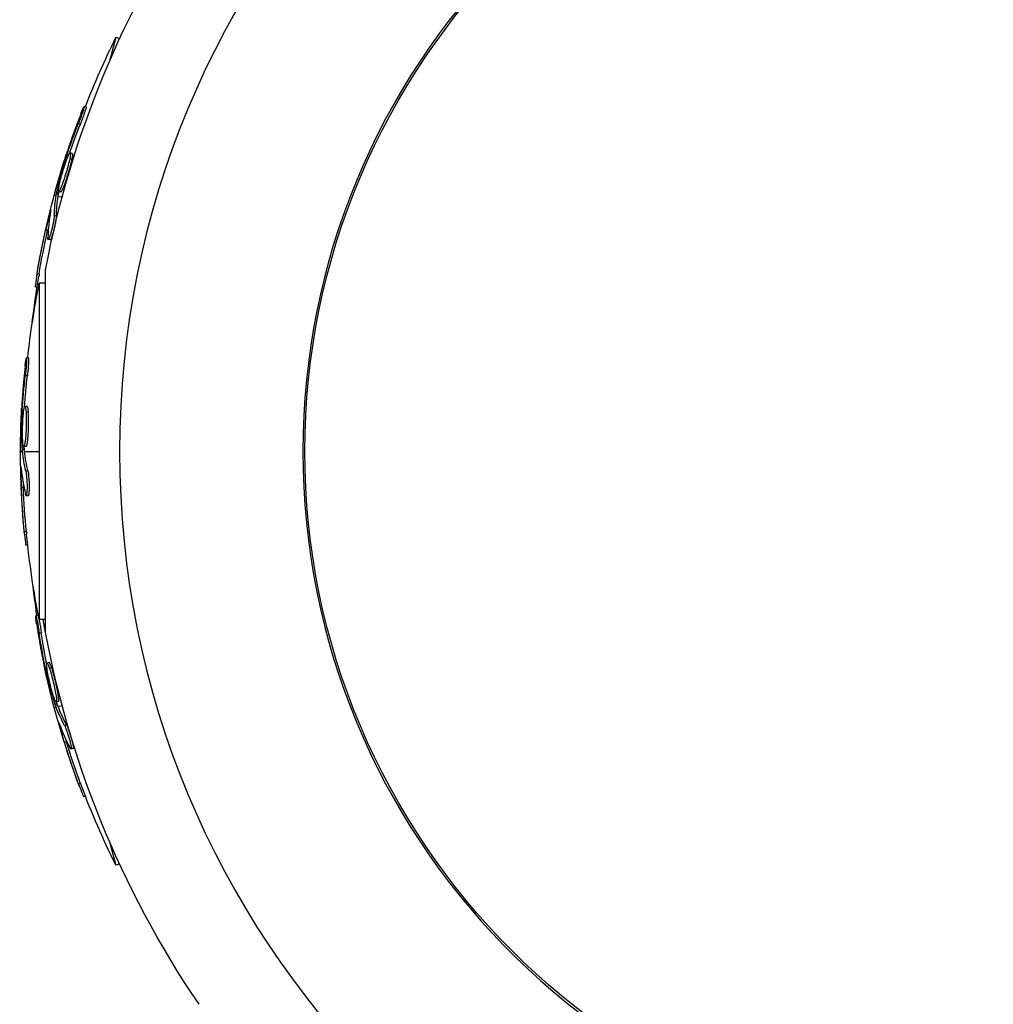
# Model space of a CAD drawing. Units: millimetres. Extents: x -4447 to 9232, y -5830 to 4388.
# Drawn here: x 5740 to 5856, y -66 to 51 of the extents above; entities that cross this region are included whole.
import ezdxf

# ---------------------------------------------------------------- set-up
doc = ezdxf.new("R2010")
doc.units = ezdxf.units.MM
doc.header["$LTSCALE"] = 20
doc.layers.add('2d', color=230, linetype='Continuous')

msp = doc.modelspace()

# ---------------------------------------------------------------- linework, layer by layer
at = {"layer": '2d'}
for p, q in [((5751.29, 49.37), (5750.53, 46.57)), ((5751.74, 49.25), (5751.29, 49.37)), ((5783.93, 40.45), (5785.93, 43.92)), ((5785.93, 43.92), (5785.93, 43.92)), ((5747.75, 41.09), (5747.51, 41.16)), ((5783.93, 40.45), (5783.93, 40.46)), ((5747.05, 39.04), (5746.81, 39.11)), ((5746.08, 35.54), (5745.84, 35.6)), ((5745.35, 34.61), (5745.21, 34.65)), ((5745.58, 35.18), (5745.4, 35.23)), ((5746.02, 34.84), (5745.78, 34.9)), ((5745.41, 33.44), (5745.41, 33.44)), ((5745.41, 33.44), (5745.41, 33.44)), ((5743.93, 30.56), (5744.15, 30.51)), ((5744.42, 30.64), (5744.18, 30.7)), ((5744.46, 30.82), (5744.21, 30.89)), ((5744.7, 30.94), (5744.46, 31.01)), ((5744.39, 30.44), (5744.87, 30.31)), ((5743.46, 28.34), (5743.39, 28.36)), ((5744.18, 28.06), (5743.94, 28.12)), ((5743.15, 26.3), (5742.91, 26.36)), ((5743.45, 25.22), (5743.21, 25.29)), ((5743.43, 25.74), (5743.43, 25.74)), ((5742.13, 21.13), (5741.89, 21.2)), ((5742.9, -21.66), (5742.9, 21.66)), ((5742.14, 20.07), (5742.14, -20.07)), ((5742.9, 20.07), (5742.14, 20.07)), ((5741.87, 19.56), (5741.65, 19.62)), ((5740.87, 11.16), (5740.62, 11.16)), ((5740.73, 9), (5740.48, 9)), ((5740.3, 4.88), (5740.12, 4.88)), ((5740.69, 5.36), (5740.44, 5.36)), ((5740.23, 4.27), (5740.09, 4.27)), ((5740.82, 4.67), (5740.57, 4.67)), ((5740.59, 3.16), (5740.59, 3.16)), ((5740.59, 3.16), (5740.59, 3.16)), ((5739.91, 0), (5740.13, 0)), ((5740.35, 0.38), (5740.1, 0.38)), ((5740.36, 0.2), (5740.11, 0.2)), ((5740.55, 0.57), (5740.3, 0.57)), ((5740.38, 0), (5742.14, 0)), ((5740.02, -2.27), (5739.95, -2.27)), ((5740.79, -2.36), (5740.54, -2.36)), ((5740.25, -4.32), (5740, -4.32)), ((5740.83, -5.29), (5740.58, -5.29)), ((5740.67, -4.79), (5740.67, -4.79)), ((5740.61, -9.58), (5740.36, -9.58)), ((5740.77, -11.17), (5740.53, -11.17)), ((5741.97, -19.54), (5741.73, -19.6)), ((5742.9, -20.07), (5742.14, -20.07)), ((5742.4, -21.66), (5742.16, -21.72)), ((5743.05, -25.75), (5742.87, -25.79)), ((5743.3, -25.18), (5743.06, -25.25)), ((5743.6, -25.82), (5743.36, -25.88)), ((5743.14, -26.35), (5743, -26.39)), ((5743.77, -27.33), (5743.77, -27.33)), ((5743.77, -27.33), (5743.77, -27.33)), ((5743.93, -30.56), (5744.15, -30.51)), ((5744.26, -30.08), (5744.02, -30.15)), ((5744.32, -30.26), (5744.07, -30.32)), ((5744.41, -29.85), (5744.17, -29.91)), ((5744.39, -30.44), (5744.87, -30.31)), ((5744.63, -32.73), (5744.56, -32.74)), ((5745.4, -32.61), (5745.16, -32.68)), ((5745.38, -34.65), (5745.14, -34.72)), ((5745.91, -34.99), (5745.91, -34.99)), ((5746.19, -35.43), (5745.94, -35.5)), ((5747.09, -39.63), (5746.84, -39.7)), ((5785.93, -43.92), (5783.93, -40.45)), ((5783.93, -40.46), (5783.93, -40.45)), ((5747.65, -41.13), (5747.43, -41.19)), ((5785.93, -43.92), (5785.93, -43.92)), ((5750.53, -46.57), (5751.29, -49.37)), ((5751.74, -49.25), (5751.29, -49.37))]:
    msp.add_line(p, q, dxfattribs=at)
msp.add_circle((5858, 0), 84.15, dxfattribs=at)
for radius, start, end in [(106.27, 91.0784, 268.9216), (84.4, 91.3578, 268.6422)]:
    msp.add_arc((5858, 0), radius, start, end, dxfattribs=at)
at = {"layer": '2d', "extrusion": (0, 0, -1)}
for centre, radius, start, end in [((-5858, 0), 117.12, 10.6582, 34.2724), ((-5843.18, 3.97), 102.5, 21.2489, 26.292), ((-5842.94, 4.04), 102.5, 9.4787, 17.1677), ((-5842.66, 0), 102.5, 6.2489, 11.292), ((-5843.18, 3.97), 102.5, 6.3806, 9.4788), ((-5842.41, 0), 102.5, 354.4787, 2.1677), ((-5842.66, 0), 102.5, 348.708, 354.4788), ((-5843.18, -3.97), 102.5, 351.2489, 353.6194), ((-5858, 0), 117.12, 325.7276, 350.133), ((-5842.94, -4.04), 102.5, 339.4787, 347.1677), ((-5843.18, -3.97), 102.5, 333.708, 339.4788)]:
    msp.add_arc(centre, radius, start, end, dxfattribs=at)
for centre, major_axis, ratio, start_param, end_param in [((5842.73, 3.25), (-98.99, 26.52), 0.926659, 0.060013, 0.103512), ((5842.97, 3.19), (-98.99, 26.52), 0.926659, 0.064437, 0.103512), ((5843.67, 6.76), (-98.96, 26.52), 0.473523, -0.058139, -0.054049), ((5843.91, 6.69), (-98.96, 26.52), 0.473523, -0.058139, -0.054049), ((5843.67, 6.76), (-98.96, 26.52), 0.473523, -0.106952, -0.058139), ((5843.91, 6.69), (-98.96, 26.52), 0.473523, -0.106952, -0.058139), ((5842.87, 3.79), (-99, 26.53), 0.987104, -0.092267, -0.040212), ((5843.11, 3.72), (-99, 26.53), 0.987104, -0.092267, -0.040212), ((5842.41, -0.81), (102.48, 0), 0.926659, 3.201605, 3.245104), ((5842.66, -0.81), (-102.48, 0), 0.926659, 0.064437, 0.103512), ((5842.41, 2.82), (102.45, 0), 0.473523, 3.083454, 3.087544), ((5842.41, 2.82), (-102.45, 0), 0.473523, -0.106952, -0.058139), ((5842.66, 2.82), (102.45, 0), 0.473523, 3.083454, 3.087544), ((5842.66, 2.82), (-102.45, 0), 0.473523, -0.106952, -0.058139), ((5842.41, -0.26), (-102.49, 0), 0.987104, -0.092267, -0.040212), ((5842.66, -0.26), (-102.49, 0), 0.987104, -0.092267, -0.040212), ((5843.15, -4.82), (98.99, 26.52), 0.926659, 3.201605, 3.245104), ((5843.39, -4.76), (98.99, 26.52), 0.926659, 3.206029, 3.245104), ((5842.21, -1.31), (98.96, 26.52), 0.473523, 3.083454, 3.087544), ((5842.21, -1.31), (98.96, 26.52), 0.473523, 3.034641, 3.083454), ((5842.45, -1.25), (98.96, 26.52), 0.473523, 3.083454, 3.087544), ((5842.45, -1.25), (98.96, 26.52), 0.473523, 3.034641, 3.083454), ((5843.01, -4.28), (99, 26.53), 0.987104, 3.049326, 3.10138), ((5843.25, -4.22), (99, 26.53), 0.987104, 3.049326, 3.10138)]:
    msp.add_ellipse(centre, major_axis=major_axis, ratio=ratio, start_param=start_param, end_param=end_param, dxfattribs=at)
at = {"layer": '2d'}
for centre, major_axis, start_param, end_param in [((5842.94, 4.03), (-99.01, 26.53), 0.041437, 0.107038), ((5842.41, -0.01), (-102.5, 0), 0.041437, 0.107038), ((5842.94, -4.04), (99.01, 26.53), 3.183029, 3.24863)]:
    msp.add_ellipse(centre, major_axis=major_axis, ratio=0.465742, start_param=start_param, end_param=end_param, dxfattribs=at)
for points, knots in [([(5747.11, 40.27), (5747.17, 40.42), (5747.23, 40.57), (5747.28, 40.69), (5747.33, 40.81), (5747.37, 40.91), (5747.41, 40.99), (5747.44, 41.07), (5747.47, 41.12), (5747.49, 41.14), (5747.51, 41.17), (5747.51, 41.16), (5747.51, 41.13), (5747.5, 41.1), (5747.49, 41.04), (5747.47, 40.95), (5747.44, 40.87), (5747.41, 40.76), (5747.37, 40.64), (5747.33, 40.51), (5747.28, 40.36), (5747.22, 40.21), (5747.17, 40.06), (5747.11, 39.89), (5747.05, 39.73), (5746.99, 39.56), (5746.92, 39.39), (5746.86, 39.24), (5746.85, 39.19), (5746.83, 39.15), (5746.81, 39.11)], [0, 0, 0, 0, 0.108572, 0.108572, 0.108572, 0.217262, 0.217262, 0.217262, 0.325717, 0.325717, 0.325717, 0.433622, 0.433622, 0.433622, 0.540983, 0.540983, 0.540983, 0.648042, 0.648042, 0.648042, 0.755174, 0.755174, 0.755174, 0.862717, 0.862717, 0.862717, 0.970831, 0.970831, 0.970831, 1, 1, 1, 1]), ([(5747.11, 40.27), (5747.03, 40.06), (5746.95, 39.86), (5746.83, 39.56), (5746.78, 39.42), (5746.72, 39.25), (5746.68, 39.17), (5746.67, 39.14), (5746.66, 39.11), (5746.66, 39.1), (5746.62, 38.99), (5746.56, 38.84), (5746.5, 38.66), (5746.47, 38.59), (5746.45, 38.54), (5746.44, 38.52), (5746.4, 38.39), (5746.34, 38.24), (5746.28, 38.07), (5746.25, 37.98), (5746.23, 37.95), (5746.23, 37.92), (5746.22, 37.91), (5746.18, 37.8), (5746.12, 37.64), (5746.06, 37.47), (5746.03, 37.39), (5746.02, 37.35), (5746.01, 37.33), (5746.01, 37.32), (5745.97, 37.2), (5745.91, 37.04), (5745.85, 36.87), (5745.83, 36.79), (5745.81, 36.75), (5745.8, 36.73), (5745.8, 36.72), (5745.76, 36.6), (5745.71, 36.44), (5745.65, 36.27), (5745.62, 36.19), (5745.61, 36.15), (5745.6, 36.13), (5745.6, 36.12), (5745.52, 35.89), (5745.46, 35.69), (5745.39, 35.5)], [0, 0, 0, 0, 0.125, 0.125, 0.1875, 0.21875, 0.234375, 0.242188, 0.242188, 0.25, 0.25, 0.3125, 0.34375, 0.359375, 0.359375, 0.375, 0.375, 0.4375, 0.46875, 0.484375, 0.492188, 0.492188, 0.5, 0.5, 0.5625, 0.59375, 0.609375, 0.617188, 0.617188, 0.625, 0.625, 0.6875, 0.71875, 0.734375, 0.742188, 0.742188, 0.75, 0.75, 0.8125, 0.84375, 0.859375, 0.867188, 0.867188, 0.875, 0.875, 1, 1, 1, 1]), ([(5747.75, 41.09), (5747.75, 41.09), (5747.75, 41.09), (5747.76, 41.09), (5747.75, 41.05), (5747.72, 40.94), (5747.71, 40.89), (5747.68, 40.78), (5747.66, 40.72), (5747.59, 40.51), (5747.53, 40.35), (5747.44, 40.08), (5747.41, 39.99), (5747.34, 39.8), (5747.3, 39.7), (5747.23, 39.51), (5747.2, 39.42), (5747.12, 39.22), (5747.09, 39.13), (5747.05, 39.04)], [0.3749154, 0.3749154, 0.3749154, 0.3749154, 0.375, 0.375, 0.5, 0.5, 0.5625, 0.5625, 0.625, 0.625, 0.75, 0.75, 0.8125, 0.8125, 0.875, 0.875, 0.9375, 0.9375, 1, 1, 1, 1]), ([(5744.52, 31.71), (5744.61, 32.15), (5744.76, 32.75), (5745.12, 33.95), (5745.32, 34.55), (5745.65, 35.38), (5745.78, 35.62), (5745.89, 35.59), (5745.87, 35.34), (5745.78, 34.91)], [0, 0, 0, 0, 0.125, 0.125, 0.25, 0.25, 0.375, 0.375, 0.4988549, 0.4988549, 0.4988549, 0.4988549]), ([(5746.08, 35.54), (5746.08, 35.54), (5746.09, 35.53), (5746.1, 35.52), (5746.1, 35.5), (5746.1, 35.47), (5746.11, 35.45), (5746.11, 35.4), (5746.1, 35.38), (5746.1, 35.29), (5746.09, 35.21), (5746.07, 35.09), (5746.06, 35.04), (5746.04, 34.95), (5746.03, 34.9), (5746.02, 34.85)], [1.375782, 1.375782, 1.375782, 1.375782, 1.3906242, 1.3906242, 1.4062492, 1.4062492, 1.4218741, 1.4218741, 1.4374991, 1.4374991, 1.4687491, 1.4687491, 1.484374, 1.484374, 1.4988524, 1.4988524, 1.4988524, 1.4988524]), ([(5744.21, 30.89), (5744.29, 31.2), (5744.37, 31.51), (5744.53, 32.15), (5744.61, 32.46), (5744.78, 33.09), (5744.86, 33.4), (5744.99, 33.87), (5745.03, 34.02), (5745.12, 34.33), (5745.17, 34.49), (5745.21, 34.65)], [0, 0, 0, 0, 0.25, 0.25, 0.5, 0.5, 0.75, 0.75, 0.875, 0.875, 1, 1, 1, 1]), ([(5745.78, 34.9), (5745.69, 34.47), (5745.53, 33.86), (5745.17, 32.66), (5744.97, 32.07), (5744.64, 31.23), (5744.51, 31), (5744.41, 31.02), (5744.43, 31.27), (5744.51, 31.7)], [0.5, 0.5, 0.5, 0.5, 0.625, 0.625, 0.75, 0.75, 0.875, 0.875, 0.9988689, 0.9988689, 0.9988689, 0.9988689]), ([(5746.02, 34.84), (5746, 34.73), (5745.97, 34.61), (5745.91, 34.36), (5745.88, 34.22), (5745.81, 33.94), (5745.77, 33.79), (5745.7, 33.57), (5745.68, 33.5), (5745.64, 33.35), (5745.62, 33.27), (5745.55, 33.05), (5745.5, 32.9), (5745.43, 32.67), (5745.41, 32.6), (5745.36, 32.46), (5745.34, 32.39), (5745.27, 32.18), (5745.22, 32.05), (5745.16, 31.87), (5745.13, 31.81), (5745.09, 31.69), (5745.07, 31.64), (5745.03, 31.53), (5745.01, 31.48), (5744.97, 31.39), (5744.95, 31.35), (5744.91, 31.27), (5744.9, 31.23), (5744.86, 31.16), (5744.85, 31.13), (5744.83, 31.09), (5744.82, 31.08), (5744.8, 31.05), (5744.78, 31.02), (5744.77, 30.99), (5744.75, 30.98), (5744.75, 30.97), (5744.75, 30.97), (5744.74, 30.96), (5744.72, 30.95), (5744.71, 30.94), (5744.7, 30.94), (5744.7, 30.94), (5744.7, 30.94)], [0.499999, 0.499999, 0.499999, 0.499999, 0.5312491, 0.5312491, 0.5624991, 0.5624991, 0.5937492, 0.5937492, 0.6093742, 0.6093742, 0.6249992, 0.6249992, 0.6562493, 0.6562493, 0.6718743, 0.6718743, 0.6874994, 0.6874994, 0.7187494, 0.7187494, 0.7343745, 0.7343745, 0.7499995, 0.7499995, 0.7656245, 0.7656245, 0.7812496, 0.7812496, 0.7968746, 0.7968746, 0.8124996, 0.8124996, 0.8203121, 0.8203121, 0.8281247, 0.8437497, 0.8437497, 0.8476559, 0.8476559, 0.8515622, 0.8593747, 0.8749997, 0.8749997, 0.8758243, 0.8758243, 0.8758243, 0.8758243]), ([(5745.4, 35.23), (5745.37, 35.15), (5745.35, 35.07), (5745.32, 34.99), (5745.29, 34.91), (5745.27, 34.83), (5745.25, 34.75), (5745.23, 34.72), (5745.22, 34.68), (5745.21, 34.65)], [0, 0, 0, 0, 0.404397, 0.404397, 0.404397, 0.80918, 0.80918, 0.80918, 1, 1, 1, 1]), ([(5744.21, 30.89), (5744.2, 30.84), (5744.2, 30.81), (5744.19, 30.77), (5744.18, 30.75), (5744.18, 30.72), (5744.18, 30.7)], [0, 0, 0, 0, 0.536906, 0.536906, 0.536906, 1, 1, 1, 1]), ([(5743.5, 28.62), (5743.52, 28.7), (5743.53, 28.76), (5743.53, 28.78), (5743.53, 28.81), (5743.52, 28.81), (5743.51, 28.78), (5743.5, 28.75), (5743.48, 28.69), (5743.45, 28.61), (5743.44, 28.54), (5743.41, 28.46), (5743.39, 28.36)], [0, 0, 0, 0, 0.263282, 0.263282, 0.263282, 0.526692, 0.526692, 0.526692, 0.789921, 0.789921, 0.789921, 1, 1, 1, 1]), ([(5743.94, 28.12), (5743.93, 28.04), (5743.92, 27.92), (5743.9, 27.8), (5743.89, 27.67), (5743.86, 27.52), (5743.83, 27.36), (5743.8, 27.2), (5743.77, 27.03), (5743.73, 26.86), (5743.69, 26.69), (5743.65, 26.51), (5743.61, 26.35), (5743.57, 26.19), (5743.52, 26.03), (5743.48, 25.9), (5743.44, 25.76), (5743.4, 25.64), (5743.36, 25.55), (5743.33, 25.45), (5743.29, 25.38), (5743.27, 25.34), (5743.24, 25.29), (5743.22, 25.28), (5743.2, 25.29), (5743.19, 25.3), (5743.18, 25.34), (5743.18, 25.41), (5743.18, 25.43), (5743.18, 25.46), (5743.18, 25.48)], [0, 0, 0, 0, 0.108263, 0.108263, 0.108263, 0.216637, 0.216637, 0.216637, 0.324631, 0.324631, 0.324631, 0.431995, 0.431995, 0.431995, 0.53889, 0.53889, 0.53889, 0.64568, 0.64568, 0.64568, 0.75277, 0.75277, 0.75277, 0.860435, 0.860435, 0.860435, 0.968703, 0.968703, 0.968703, 1, 1, 1, 1]), ([(5744.18, 28.06), (5744.17, 28.01), (5744.17, 27.95), (5744.16, 27.82), (5744.15, 27.75), (5744.13, 27.59), (5744.11, 27.51), (5744.08, 27.33), (5744.07, 27.24), (5744.01, 26.95), (5743.96, 26.75), (5743.87, 26.35), (5743.82, 26.16), (5743.75, 25.9), (5743.72, 25.82), (5743.67, 25.67), (5743.65, 25.6), (5743.58, 25.42), (5743.54, 25.33), (5743.49, 25.25), (5743.48, 25.23), (5743.46, 25.22), (5743.46, 25.22), (5743.45, 25.22), (5743.45, 25.22), (5743.45, 25.22)], [0, 0, 0, 0, 0.0625, 0.0625, 0.125, 0.125, 0.1875, 0.1875, 0.25, 0.25, 0.375, 0.375, 0.5, 0.5, 0.5625, 0.5625, 0.625, 0.625, 0.75, 0.75, 0.8125, 0.8125, 0.84375, 0.84375, 0.8451889, 0.8451889, 0.8451889, 0.8451889]), ([(5741.89, 21.2), (5741.8, 20.71), (5741.73, 20.27), (5741.66, 19.75), (5741.64, 19.62), (5741.65, 19.62)], [0, 0, 0, 0, 0.25, 0.25, 0.4513626, 0.4513626, 0.4513626, 0.4513626]), ([(5742.13, 21.13), (5742.12, 21.07), (5742.11, 21.01), (5742.09, 20.93), (5742.09, 20.9), (5742.08, 20.86), (5742.08, 20.86), (5742.08, 20.85)], [0, 0, 0, 0, 0.03125, 0.03125, 0.046875, 0.046875, 0.04983203, 0.04983203, 0.04983203, 0.04983203]), ([(5740.46, 10.2), (5740.48, 10.36), (5740.5, 10.51), (5740.52, 10.64), (5740.54, 10.77), (5740.55, 10.89), (5740.57, 10.97), (5740.58, 11.05), (5740.6, 11.11), (5740.61, 11.14), (5740.62, 11.17), (5740.62, 11.16), (5740.63, 11.13), (5740.63, 11.1), (5740.63, 11.04), (5740.63, 10.95), (5740.63, 10.86), (5740.63, 10.75), (5740.62, 10.62), (5740.61, 10.49), (5740.6, 10.33), (5740.59, 10.17), (5740.58, 10.01), (5740.56, 9.83), (5740.55, 9.66), (5740.53, 9.48), (5740.51, 9.3), (5740.49, 9.13), (5740.49, 9.09), (5740.48, 9.04), (5740.48, 9)], [0, 0, 0, 0, 0.108572, 0.108572, 0.108572, 0.217262, 0.217262, 0.217262, 0.325717, 0.325717, 0.325717, 0.433622, 0.433622, 0.433622, 0.540983, 0.540983, 0.540983, 0.648042, 0.648042, 0.648042, 0.755174, 0.755174, 0.755174, 0.862717, 0.862717, 0.862717, 0.970831, 0.970831, 0.970831, 1, 1, 1, 1]), ([(5740.46, 10.2), (5740.48, 10.36), (5740.5, 10.51), (5740.52, 10.64), (5740.54, 10.77), (5740.55, 10.89), (5740.57, 10.97), (5740.58, 11.05), (5740.6, 11.11), (5740.61, 11.14), (5740.61, 11.15), (5740.61, 11.16), (5740.62, 11.16)], [0, 0, 0, 0, 0.1085717, 0.1085717, 0.1085717, 0.2172619, 0.2172619, 0.2172619, 0.3257168, 0.3257168, 0.3257168, 0.3749148, 0.3749148, 0.3749148, 0.3749148]), ([(5740.87, 11.16), (5740.87, 11.16), (5740.87, 11.16), (5740.88, 11.16), (5740.88, 11.12), (5740.88, 11), (5740.88, 10.95), (5740.88, 10.84), (5740.88, 10.77), (5740.87, 10.56), (5740.86, 10.38), (5740.83, 10.1), (5740.83, 10), (5740.81, 9.8), (5740.8, 9.7), (5740.78, 9.49), (5740.77, 9.39), (5740.75, 9.19), (5740.74, 9.09), (5740.73, 9)], [0.3749154, 0.3749154, 0.3749154, 0.3749154, 0.375, 0.375, 0.5, 0.5, 0.5625, 0.5625, 0.625, 0.625, 0.75, 0.75, 0.8125, 0.8125, 0.875, 0.875, 0.9375, 0.9375, 1, 1, 1, 1]), ([(5740.46, 10.2), (5740.44, 9.97), (5740.41, 9.76), (5740.38, 9.44), (5740.37, 9.29), (5740.35, 9.11), (5740.34, 9.02), (5740.34, 8.99), (5740.33, 8.96), (5740.33, 8.95), (5740.32, 8.83), (5740.3, 8.67), (5740.29, 8.49), (5740.28, 8.41), (5740.28, 8.36), (5740.27, 8.33), (5740.26, 8.2), (5740.25, 8.04), (5740.23, 7.85), (5740.22, 7.77), (5740.22, 7.73), (5740.22, 7.7), (5740.22, 7.69), (5740.21, 7.57), (5740.19, 7.4), (5740.18, 7.22), (5740.17, 7.13), (5740.17, 7.1), (5740.17, 7.07), (5740.17, 7.06), (5740.16, 6.93), (5740.15, 6.77), (5740.13, 6.59), (5740.13, 6.5), (5740.12, 6.46), (5740.12, 6.44), (5740.12, 6.43), (5740.11, 6.3), (5740.1, 6.14), (5740.09, 5.96), (5740.08, 5.87), (5740.08, 5.83), (5740.08, 5.81), (5740.08, 5.79), (5740.07, 5.56), (5740.05, 5.35), (5740.04, 5.15)], [0, 0, 0, 0, 0.125, 0.125, 0.1875, 0.21875, 0.234375, 0.242188, 0.242188, 0.25, 0.25, 0.3125, 0.34375, 0.359375, 0.359375, 0.375, 0.375, 0.4375, 0.46875, 0.484375, 0.492188, 0.492188, 0.5, 0.5, 0.5625, 0.59375, 0.609375, 0.617188, 0.617188, 0.625, 0.625, 0.6875, 0.71875, 0.734375, 0.742188, 0.742188, 0.75, 0.75, 0.8125, 0.84375, 0.859375, 0.867188, 0.867188, 0.875, 0.875, 1, 1, 1, 1]), ([(5740.12, 4.88), (5740.11, 4.8), (5740.11, 4.72), (5740.1, 4.64), (5740.1, 4.55), (5740.09, 4.47), (5740.09, 4.39), (5740.09, 4.35), (5740.09, 4.31), (5740.09, 4.27)], [0, 0, 0, 0, 0.404397, 0.404397, 0.404397, 0.80918, 0.80918, 0.80918, 1, 1, 1, 1]), ([(5740.17, 1.26), (5740.15, 1.71), (5740.14, 2.33), (5740.18, 3.58), (5740.22, 4.21), (5740.32, 5.1), (5740.39, 5.36), (5740.5, 5.36), (5740.54, 5.11), (5740.57, 4.68)], [0, 0, 0, 0, 0.125, 0.125, 0.25, 0.25, 0.375, 0.375, 0.4988549, 0.4988549, 0.4988549, 0.4988549]), ([(5740.69, 5.36), (5740.7, 5.36), (5740.7, 5.36), (5740.72, 5.34), (5740.72, 5.33), (5740.74, 5.3), (5740.74, 5.28), (5740.75, 5.24), (5740.76, 5.21), (5740.78, 5.12), (5740.79, 5.05), (5740.8, 4.92), (5740.81, 4.87), (5740.81, 4.78), (5740.82, 4.73), (5740.82, 4.68)], [1.375782, 1.375782, 1.375782, 1.375782, 1.3906242, 1.3906242, 1.4062492, 1.4062492, 1.4218741, 1.4218741, 1.4374991, 1.4374991, 1.4687491, 1.4687491, 1.484374, 1.484374, 1.4988524, 1.4988524, 1.4988524, 1.4988524]), ([(5740.1, 0.38), (5740.09, 0.71), (5740.08, 1.03), (5740.07, 1.68), (5740.07, 2), (5740.07, 2.65), (5740.07, 2.98), (5740.08, 3.46), (5740.08, 3.63), (5740.08, 3.95), (5740.09, 4.11), (5740.09, 4.27)], [0, 0, 0, 0, 0.25, 0.25, 0.5, 0.5, 0.75, 0.75, 0.875, 0.875, 1, 1, 1, 1]), ([(5740.57, 4.67), (5740.6, 4.23), (5740.6, 3.6), (5740.57, 2.35), (5740.52, 1.72), (5740.42, 0.83), (5740.36, 0.57), (5740.25, 0.56), (5740.2, 0.81), (5740.18, 1.25)], [0.5, 0.5, 0.5, 0.5, 0.625, 0.625, 0.75, 0.75, 0.875, 0.875, 0.9988689, 0.9988689, 0.9988689, 0.9988689]), ([(5740.82, 4.67), (5740.83, 4.56), (5740.83, 4.44), (5740.84, 4.17), (5740.84, 4.04), (5740.84, 3.74), (5740.84, 3.59), (5740.84, 3.36), (5740.84, 3.29), (5740.84, 3.13), (5740.84, 3.05), (5740.83, 2.82), (5740.82, 2.66), (5740.81, 2.43), (5740.81, 2.35), (5740.8, 2.2), (5740.8, 2.13), (5740.78, 1.91), (5740.77, 1.77), (5740.75, 1.57), (5740.75, 1.51), (5740.74, 1.39), (5740.73, 1.33), (5740.72, 1.22), (5740.71, 1.17), (5740.7, 1.07), (5740.69, 1.02), (5740.68, 0.93), (5740.67, 0.89), (5740.65, 0.82), (5740.65, 0.78), (5740.64, 0.74), (5740.63, 0.73), (5740.62, 0.7), (5740.61, 0.66), (5740.6, 0.63), (5740.59, 0.61), (5740.59, 0.61), (5740.59, 0.6), (5740.58, 0.59), (5740.57, 0.57), (5740.56, 0.57), (5740.55, 0.57), (5740.55, 0.57), (5740.55, 0.57)], [0.499999, 0.499999, 0.499999, 0.499999, 0.5312491, 0.5312491, 0.5624991, 0.5624991, 0.5937492, 0.5937492, 0.6093742, 0.6093742, 0.6249992, 0.6249992, 0.6562493, 0.6562493, 0.6718743, 0.6718743, 0.6874994, 0.6874994, 0.7187494, 0.7187494, 0.7343745, 0.7343745, 0.7499995, 0.7499995, 0.7656245, 0.7656245, 0.7812496, 0.7812496, 0.7968746, 0.7968746, 0.8124996, 0.8124996, 0.8203121, 0.8203121, 0.8281247, 0.8437497, 0.8437497, 0.8476559, 0.8476559, 0.8515622, 0.8593747, 0.8749997, 0.8749997, 0.8758243, 0.8758243, 0.8758243, 0.8758243]), ([(5740.1, 0.38), (5740.1, 0.34), (5740.1, 0.3), (5740.1, 0.27), (5740.1, 0.24), (5740.11, 0.22), (5740.11, 0.2)], [0, 0, 0, 0, 0.536906, 0.536906, 0.536906, 1, 1, 1, 1]), ([(5740, -1.98), (5739.99, -1.91), (5739.98, -1.85), (5739.98, -1.83), (5739.97, -1.8), (5739.97, -1.8), (5739.96, -1.84), (5739.96, -1.87), (5739.96, -1.93), (5739.95, -2.02), (5739.95, -2.09), (5739.95, -2.17), (5739.95, -2.27)], [0, 0, 0, 0, 0.263282, 0.263282, 0.263282, 0.526692, 0.526692, 0.526692, 0.789921, 0.789921, 0.789921, 1, 1, 1, 1]), ([(5740.54, -2.36), (5740.56, -2.44), (5740.58, -2.55), (5740.6, -2.68), (5740.61, -2.81), (5740.63, -2.96), (5740.64, -3.12), (5740.66, -3.28), (5740.67, -3.46), (5740.67, -3.63), (5740.68, -3.81), (5740.69, -3.99), (5740.69, -4.15), (5740.69, -4.32), (5740.69, -4.48), (5740.68, -4.62), (5740.68, -4.76), (5740.67, -4.89), (5740.66, -4.99), (5740.65, -5.09), (5740.63, -5.17), (5740.62, -5.22), (5740.6, -5.27), (5740.59, -5.29), (5740.57, -5.28), (5740.55, -5.28), (5740.53, -5.24), (5740.51, -5.17), (5740.51, -5.15), (5740.5, -5.13), (5740.5, -5.11)], [0, 0, 0, 0, 0.108263, 0.108263, 0.108263, 0.216637, 0.216637, 0.216637, 0.324631, 0.324631, 0.324631, 0.431995, 0.431995, 0.431995, 0.53889, 0.53889, 0.53889, 0.64568, 0.64568, 0.64568, 0.75277, 0.75277, 0.75277, 0.860435, 0.860435, 0.860435, 0.968703, 0.968703, 0.968703, 1, 1, 1, 1]), ([(5740.79, -2.36), (5740.8, -2.41), (5740.82, -2.46), (5740.84, -2.59), (5740.85, -2.67), (5740.87, -2.82), (5740.87, -2.91), (5740.89, -3.09), (5740.9, -3.18), (5740.92, -3.47), (5740.93, -3.68), (5740.94, -4.08), (5740.94, -4.28), (5740.93, -4.55), (5740.93, -4.64), (5740.92, -4.79), (5740.92, -4.87), (5740.9, -5.06), (5740.89, -5.16), (5740.86, -5.25), (5740.85, -5.27), (5740.84, -5.28), (5740.83, -5.29), (5740.83, -5.29), (5740.83, -5.29), (5740.83, -5.29)], [0, 0, 0, 0, 0.0625, 0.0625, 0.125, 0.125, 0.1875, 0.1875, 0.25, 0.25, 0.375, 0.375, 0.5, 0.5, 0.5625, 0.5625, 0.625, 0.625, 0.75, 0.75, 0.8125, 0.8125, 0.84375, 0.84375, 0.8451889, 0.8451889, 0.8451889, 0.8451889]), ([(5740.36, -9.58), (5740.4, -10.07), (5740.45, -10.52), (5740.51, -11.04), (5740.53, -11.17), (5740.53, -11.17)], [0, 0, 0, 0, 0.25, 0.25, 0.4513626, 0.4513626, 0.4513626, 0.4513626]), ([(5740.61, -9.58), (5740.61, -9.64), (5740.62, -9.7), (5740.63, -9.79), (5740.63, -9.82), (5740.63, -9.85), (5740.63, -9.86), (5740.63, -9.86)], [0, 0, 0, 0, 0.03125, 0.03125, 0.046875, 0.046875, 0.04983203, 0.04983203, 0.04983203, 0.04983203]), ([(5741.83, -20.57), (5741.8, -20.41), (5741.78, -20.26), (5741.77, -20.12), (5741.75, -19.99), (5741.74, -19.88), (5741.73, -19.8), (5741.72, -19.71), (5741.72, -19.65), (5741.72, -19.62), (5741.73, -19.6), (5741.73, -19.6), (5741.75, -19.63), (5741.76, -19.66), (5741.78, -19.72), (5741.8, -19.8), (5741.82, -19.88), (5741.84, -20), (5741.87, -20.12), (5741.9, -20.25), (5741.93, -20.4), (5741.96, -20.56), (5741.99, -20.72), (5742.02, -20.9), (5742.05, -21.07), (5742.08, -21.24), (5742.11, -21.42), (5742.13, -21.59), (5742.14, -21.63), (5742.15, -21.68), (5742.16, -21.72)], [0, 0, 0, 0, 0.108572, 0.108572, 0.108572, 0.217262, 0.217262, 0.217262, 0.325717, 0.325717, 0.325717, 0.433622, 0.433622, 0.433622, 0.540983, 0.540983, 0.540983, 0.648042, 0.648042, 0.648042, 0.755174, 0.755174, 0.755174, 0.862717, 0.862717, 0.862717, 0.970831, 0.970831, 0.970831, 1, 1, 1, 1]), ([(5741.97, -19.54), (5741.97, -19.54), (5741.97, -19.54), (5741.98, -19.54), (5742, -19.57), (5742.03, -19.69), (5742.04, -19.73), (5742.07, -19.84), (5742.08, -19.91), (5742.13, -20.12), (5742.16, -20.29), (5742.21, -20.57), (5742.23, -20.66), (5742.27, -20.87), (5742.28, -20.96), (5742.32, -21.17), (5742.33, -21.27), (5742.37, -21.47), (5742.38, -21.57), (5742.4, -21.66)], [0.3749154, 0.3749154, 0.3749154, 0.3749154, 0.375, 0.375, 0.5, 0.5, 0.5625, 0.5625, 0.625, 0.625, 0.75, 0.75, 0.8125, 0.8125, 0.875, 0.875, 0.9375, 0.9375, 1, 1, 1, 1]), ([(5741.83, -20.57), (5741.86, -20.79), (5741.9, -21.01), (5741.95, -21.32), (5741.97, -21.47), (5742, -21.65), (5742.01, -21.74), (5742.02, -21.77), (5742.02, -21.8), (5742.02, -21.81), (5742.04, -21.93), (5742.07, -22.09), (5742.1, -22.27), (5742.12, -22.35), (5742.12, -22.4), (5742.13, -22.42), (5742.15, -22.55), (5742.18, -22.71), (5742.21, -22.89), (5742.23, -22.98), (5742.23, -23.02), (5742.24, -23.05), (5742.24, -23.06), (5742.26, -23.18), (5742.29, -23.34), (5742.32, -23.52), (5742.34, -23.61), (5742.35, -23.64), (5742.35, -23.67), (5742.36, -23.68), (5742.38, -23.8), (5742.41, -23.96), (5742.44, -24.14), (5742.46, -24.23), (5742.47, -24.27), (5742.47, -24.29), (5742.47, -24.3), (5742.5, -24.42), (5742.53, -24.58), (5742.57, -24.76), (5742.58, -24.85), (5742.59, -24.89), (5742.6, -24.91), (5742.6, -24.92), (5742.65, -25.16), (5742.69, -25.36), (5742.73, -25.56)], [0, 0, 0, 0, 0.125, 0.125, 0.1875, 0.21875, 0.234375, 0.242188, 0.242188, 0.25, 0.25, 0.3125, 0.34375, 0.359375, 0.359375, 0.375, 0.375, 0.4375, 0.46875, 0.484375, 0.492188, 0.492188, 0.5, 0.5, 0.5625, 0.59375, 0.609375, 0.617188, 0.617188, 0.625, 0.625, 0.6875, 0.71875, 0.734375, 0.742188, 0.742188, 0.75, 0.75, 0.8125, 0.84375, 0.859375, 0.867188, 0.867188, 0.875, 0.875, 1, 1, 1, 1]), ([(5742.87, -25.79), (5742.88, -25.87), (5742.9, -25.95), (5742.92, -26.04), (5742.94, -26.12), (5742.96, -26.2), (5742.97, -26.28), (5742.98, -26.32), (5742.99, -26.35), (5743, -26.39)], [0, 0, 0, 0, 0.404397, 0.404397, 0.404397, 0.80918, 0.80918, 0.80918, 1, 1, 1, 1]), ([(5743.86, -29.28), (5743.72, -28.85), (5743.56, -28.25), (5743.27, -27.03), (5743.14, -26.42), (5743.01, -25.53), (5743.01, -25.27), (5743.11, -25.23), (5743.22, -25.46), (5743.36, -25.87)], [0, 0, 0, 0, 0.125, 0.125, 0.25, 0.25, 0.375, 0.375, 0.4988549, 0.4988549, 0.4988549, 0.4988549]), ([(5743.3, -25.18), (5743.31, -25.18), (5743.31, -25.18), (5743.33, -25.19), (5743.34, -25.2), (5743.36, -25.23), (5743.37, -25.25), (5743.39, -25.29), (5743.41, -25.31), (5743.45, -25.39), (5743.47, -25.46), (5743.52, -25.58), (5743.54, -25.62), (5743.57, -25.71), (5743.58, -25.76), (5743.6, -25.81)], [1.375782, 1.375782, 1.375782, 1.375782, 1.3906242, 1.3906242, 1.4062492, 1.4062492, 1.4218741, 1.4218741, 1.4374991, 1.4374991, 1.4687491, 1.4687491, 1.484374, 1.484374, 1.4988524, 1.4988524, 1.4988524, 1.4988524]), ([(5743.6, -25.82), (5743.64, -25.92), (5743.68, -26.04), (5743.75, -26.29), (5743.79, -26.42), (5743.87, -26.71), (5743.91, -26.85), (5743.96, -27.07), (5743.98, -27.15), (5744.02, -27.3), (5744.04, -27.38), (5744.09, -27.6), (5744.13, -27.76), (5744.18, -27.99), (5744.19, -28.06), (5744.22, -28.21), (5744.24, -28.28), (5744.28, -28.49), (5744.31, -28.63), (5744.34, -28.82), (5744.35, -28.89), (5744.37, -29.01), (5744.38, -29.07), (5744.4, -29.18), (5744.4, -29.23), (5744.42, -29.33), (5744.42, -29.38), (5744.43, -29.46), (5744.43, -29.51), (5744.44, -29.58), (5744.44, -29.62), (5744.44, -29.66), (5744.44, -29.68), (5744.44, -29.7), (5744.44, -29.74), (5744.44, -29.77), (5744.44, -29.8), (5744.44, -29.8), (5744.43, -29.81), (5744.43, -29.82), (5744.42, -29.84), (5744.42, -29.85), (5744.41, -29.85), (5744.41, -29.85), (5744.41, -29.85)], [0.499999, 0.499999, 0.499999, 0.499999, 0.5312491, 0.5312491, 0.5624991, 0.5624991, 0.5937492, 0.5937492, 0.6093742, 0.6093742, 0.6249992, 0.6249992, 0.6562493, 0.6562493, 0.6718743, 0.6718743, 0.6874994, 0.6874994, 0.7187494, 0.7187494, 0.7343745, 0.7343745, 0.7499995, 0.7499995, 0.7656245, 0.7656245, 0.7812496, 0.7812496, 0.7968746, 0.7968746, 0.8124996, 0.8124996, 0.8203121, 0.8203121, 0.8281247, 0.8437497, 0.8437497, 0.8476559, 0.8476559, 0.8515622, 0.8593747, 0.8749997, 0.8749997, 0.8758243, 0.8758243, 0.8758243, 0.8758243]), ([(5744.02, -30.15), (5743.92, -29.83), (5743.83, -29.52), (5743.66, -28.9), (5743.57, -28.59), (5743.4, -27.96), (5743.32, -27.65), (5743.2, -27.18), (5743.16, -27.02), (5743.08, -26.7), (5743.04, -26.55), (5743, -26.39)], [0, 0, 0, 0, 0.25, 0.25, 0.5, 0.5, 0.75, 0.75, 0.875, 0.875, 1, 1, 1, 1]), ([(5743.36, -25.88), (5743.5, -26.3), (5743.67, -26.91), (5743.96, -28.13), (5744.08, -28.74), (5744.21, -29.63), (5744.22, -29.9), (5744.12, -29.93), (5744.01, -29.71), (5743.87, -29.29)], [0.5, 0.5, 0.5, 0.5, 0.625, 0.625, 0.75, 0.75, 0.875, 0.875, 0.9988689, 0.9988689, 0.9988689, 0.9988689]), ([(5744.02, -30.15), (5744.03, -30.19), (5744.04, -30.22), (5744.05, -30.25), (5744.06, -30.28), (5744.07, -30.3), (5744.07, -30.32)], [0, 0, 0, 0, 0.536906, 0.536906, 0.536906, 1, 1, 1, 1]), ([(5744.53, -32.46), (5744.5, -32.38), (5744.48, -32.33), (5744.47, -32.31), (5744.46, -32.29), (5744.46, -32.29), (5744.46, -32.32), (5744.46, -32.36), (5744.48, -32.42), (5744.5, -32.5), (5744.51, -32.57), (5744.54, -32.65), (5744.56, -32.74)], [0, 0, 0, 0, 0.263282, 0.263282, 0.263282, 0.526692, 0.526692, 0.526692, 0.789921, 0.789921, 0.789921, 1, 1, 1, 1]), ([(5745.16, -32.68), (5745.2, -32.75), (5745.24, -32.86), (5745.29, -32.98), (5745.34, -33.1), (5745.4, -33.24), (5745.45, -33.39), (5745.5, -33.54), (5745.56, -33.71), (5745.61, -33.88), (5745.66, -34.04), (5745.72, -34.21), (5745.76, -34.37), (5745.8, -34.54), (5745.84, -34.69), (5745.88, -34.83), (5745.91, -34.97), (5745.93, -35.09), (5745.95, -35.19), (5745.96, -35.29), (5745.97, -35.37), (5745.97, -35.42), (5745.97, -35.48), (5745.96, -35.5), (5745.94, -35.5), (5745.92, -35.49), (5745.89, -35.46), (5745.85, -35.4), (5745.84, -35.39), (5745.83, -35.37), (5745.82, -35.35)], [0, 0, 0, 0, 0.108263, 0.108263, 0.108263, 0.216637, 0.216637, 0.216637, 0.324631, 0.324631, 0.324631, 0.431995, 0.431995, 0.431995, 0.53889, 0.53889, 0.53889, 0.64568, 0.64568, 0.64568, 0.75277, 0.75277, 0.75277, 0.860435, 0.860435, 0.860435, 0.968703, 0.968703, 0.968703, 1, 1, 1, 1]), ([(5745.4, -32.61), (5745.42, -32.66), (5745.45, -32.71), (5745.5, -32.83), (5745.53, -32.9), (5745.59, -33.04), (5745.62, -33.12), (5745.68, -33.29), (5745.71, -33.38), (5745.81, -33.66), (5745.87, -33.85), (5745.98, -34.24), (5746.04, -34.43), (5746.1, -34.7), (5746.12, -34.78), (5746.15, -34.93), (5746.17, -35), (5746.2, -35.19), (5746.21, -35.29), (5746.21, -35.39), (5746.21, -35.41), (5746.2, -35.43), (5746.19, -35.43), (5746.19, -35.43), (5746.19, -35.43), (5746.19, -35.43)], [0, 0, 0, 0, 0.0625, 0.0625, 0.125, 0.125, 0.1875, 0.1875, 0.25, 0.25, 0.375, 0.375, 0.5, 0.5, 0.5625, 0.5625, 0.625, 0.625, 0.75, 0.75, 0.8125, 0.8125, 0.84375, 0.84375, 0.8451889, 0.8451889, 0.8451889, 0.8451889]), ([(5746.84, -39.7), (5747.02, -40.16), (5747.18, -40.58), (5747.37, -41.07), (5747.42, -41.19), (5747.43, -41.19)], [0, 0, 0, 0, 0.25, 0.25, 0.4513626, 0.4513626, 0.4513626, 0.4513626]), ([(5747.09, -39.63), (5747.11, -39.69), (5747.13, -39.75), (5747.16, -39.83), (5747.17, -39.86), (5747.18, -39.89), (5747.18, -39.9), (5747.19, -39.9)], [0, 0, 0, 0, 0.03125, 0.03125, 0.046875, 0.046875, 0.04983203, 0.04983203, 0.04983203, 0.04983203])]:
    msp.add_open_spline(points, degree=3, knots=knots, dxfattribs=at)
for points in [[(5745.01, 34.29), (5745.11, 34.61), (5745.24, 35.03), (5745.39, 35.5)], [(5745.78, 34.91), (5745.78, 34.91), (5745.78, 34.91), (5745.78, 34.9)], [(5745.82, 35.12), (5745.82, 35.12), (5745.82, 35.12), (5745.82, 35.12)], [(5746.02, 34.85), (5746.02, 34.84), (5746.02, 34.84), (5746.02, 34.84)], [(5744.51, 31.7), (5744.51, 31.71), (5744.52, 31.71), (5744.52, 31.71)], [(5744.46, 30.82), (5744.44, 30.74), (5744.42, 30.68), (5744.42, 30.64)], [(5744.46, 30.82), (5744.47, 30.88), (5744.48, 30.94), (5744.5, 31)], [(5744.51, 31.04), (5744.51, 31.04), (5744.51, 31.04), (5744.51, 31.04)], [(5744.72, 31.43), (5744.72, 31.43), (5744.72, 31.43), (5744.72, 31.43)], [(5743.39, 28.36), (5743.24, 27.82), (5743.08, 27.12), (5742.91, 26.36)], [(5743.26, 26.8), (5743.22, 26.64), (5743.19, 26.48), (5743.15, 26.3)], [(5739.98, 3.88), (5739.99, 4.21), (5740.02, 4.65), (5740.04, 5.15)], [(5740.55, 4.89), (5740.55, 4.89), (5740.55, 4.89), (5740.55, 4.89)], [(5740.55, 4.89), (5740.55, 4.89), (5740.55, 4.89), (5740.55, 4.89)], [(5740.57, 4.68), (5740.57, 4.68), (5740.57, 4.67), (5740.57, 4.67)], [(5740.82, 4.68), (5740.82, 4.68), (5740.82, 4.67), (5740.82, 4.67)], [(5740.18, 1.25), (5740.18, 1.25), (5740.18, 1.26), (5740.17, 1.26)], [(5740.34, 0.61), (5740.34, 0.61), (5740.34, 0.61), (5740.34, 0.61)], [(5740.35, 0.38), (5740.35, 0.44), (5740.34, 0.51), (5740.34, 0.57)], [(5740.35, 0.38), (5740.35, 0.3), (5740.35, 0.24), (5740.36, 0.2)], [(5740.44, 1.04), (5740.44, 1.04), (5740.44, 1.04), (5740.44, 1.04)], [(5739.95, -2.27), (5739.95, -2.83), (5739.97, -3.55), (5740, -4.32)], [(5740.23, -3.81), (5740.24, -3.97), (5740.25, -4.14), (5740.25, -4.32)], [(5743, -26.8), (5742.92, -26.47), (5742.83, -26.04), (5742.73, -25.56)], [(5743.29, -25.67), (5743.29, -25.67), (5743.29, -25.67), (5743.29, -25.67)], [(5743.6, -25.81), (5743.6, -25.81), (5743.6, -25.82), (5743.6, -25.82)], [(5743.36, -25.87), (5743.36, -25.88), (5743.36, -25.88), (5743.36, -25.88)], [(5743.87, -29.29), (5743.87, -29.29), (5743.86, -29.28), (5743.86, -29.28)], [(5744.18, -29.43), (5744.18, -29.43), (5744.18, -29.43), (5744.18, -29.43)], [(5744.19, -29.86), (5744.19, -29.86), (5744.19, -29.86), (5744.19, -29.86)], [(5744.26, -30.08), (5744.24, -30.02), (5744.22, -29.96), (5744.21, -29.9)], [(5744.26, -30.08), (5744.28, -30.16), (5744.3, -30.22), (5744.32, -30.26)], [(5744.56, -32.74), (5744.71, -33.29), (5744.91, -33.98), (5745.14, -34.72)], [(5745.23, -34.16), (5745.28, -34.32), (5745.33, -34.48), (5745.38, -34.65)]]:
    msp.add_open_spline(points, degree=3, dxfattribs=at)

doc.saveas('drawing.dxf')
